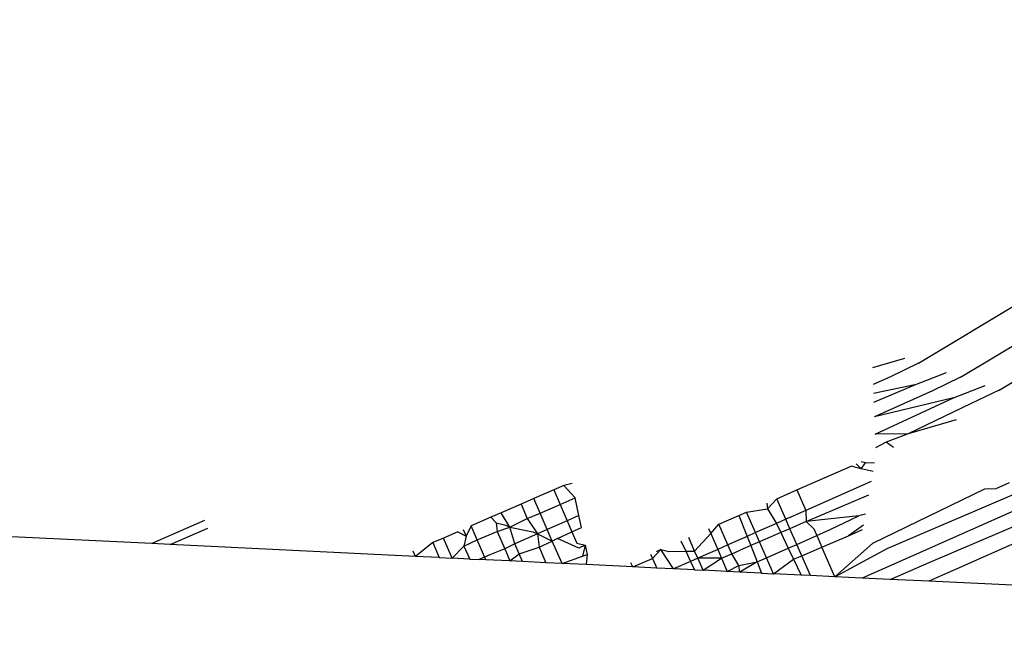
# Model space of a CAD drawing. Units: millimetres. Extents: x -3122 to 3598, y -2633 to 2475.
# Drawn here: x -438 to -433, y -260 to -257 of the extents above; entities that cross this region are included whole.
import ezdxf

# ---------------------------------------------------------------- set-up
doc = ezdxf.new("R2010")
doc.units = ezdxf.units.MM
doc.layers.add('Размеры', color=10, linetype='Continuous', lineweight=5)
doc.dimstyles.new('размеры Маф', dxfattribs={"dimtxt": 150, "dimasz": 50, "dimexe": 50, "dimexo": 0.0625, "dimgap": 0.09, "dimtad": 1, "dimdec": 0, "dimzin": 0, "dimdsep": 46, "dimtxsty": 'Standard', "dimblk": 'ARCHTICK', "dimcen": 0.09, "dimdle": 50, "dimclrd": 256, "dimclre": 256, "dimclrt": 256, "dimadec": 0, "dimazin": 0, "dimtfac": 1, "dimtdec": 0, "dimtix": 1, "dimtofl": 0, "dimtmove": 0, "dimatfit": 3, "dimfxl": 1, "dimtolj": 1, "dimtzin": 0, "dimlwd": -1, "dimlwe": -1, "dimarcsym": 1})

# ---------------------------------------------------------------- blocks, each defined once
blk = doc.blocks.new('_ArchTick')
at = {"color": 0, "linetype": 'ByBlock', "const_width": 0.15}
blk.add_lwpolyline([(-0.5, -0.5), (0.5, 0.5)], dxfattribs=at)
blk = doc.blocks.new('*D12')
at = {"layer": 'Defpoints', "color": 0, "transparency": 16777216}
for p in [(-3071.5498, 231.5793), (2842.6603, 231.5793), (2842.6603, -2583.0908)]:
    blk.add_point(p, dxfattribs=at)
at = {"layer": 'Размеры', "transparency": 16777216}
for p, q in [((-3071.5498, 231.5168), (-3071.5498, -2633.0908)), ((2842.6603, 231.5168), (2842.6603, -2633.0908)), ((-3121.5498, -2583.0908), (2892.6603, -2583.0908))]:
    blk.add_line(p, q, dxfattribs=at)
at = {"layer": 'Размеры', "transparency": 16777216, "xscale": 50, "yscale": 50, "zscale": 50, "rotation": 180}
blk.add_blockref('_ArchTick', (-3071.5498, -2583.0908), dxfattribs=at)
at = {"layer": 'Размеры', "transparency": 16777216, "xscale": 50, "yscale": 50, "zscale": 50}
blk.add_blockref('_ArchTick', (2842.6603, -2583.0908), dxfattribs=at)
at = {"layer": 'Размеры', "transparency": 16777216, "insert": (-114.4447, -2508.0008), "char_height": 150, "attachment_point": 5}
blk.add_mtext('\\A1;5914', dxfattribs=at)
blk = doc.blocks.new('*D14')
at = {"layer": 'Defpoints', "color": 0, "transparency": 16777216}
for p in [(1343.8791, 686.684), (-1557.2887, -362.4569), (1343.8791, -1337.1042)]:
    blk.add_point(p, dxfattribs=at)
at = {"layer": 'Размеры', "transparency": 16777216}
for p, q in [((1343.8791, 686.6215), (1343.8791, -1387.1042)), ((-1557.2887, -362.5194), (-1557.2887, -1387.1042)), ((-1607.2887, -1337.1042), (1393.8791, -1337.1042))]:
    blk.add_line(p, q, dxfattribs=at)
at = {"layer": 'Размеры', "transparency": 16777216, "xscale": 50, "yscale": 50, "zscale": 50, "rotation": 180}
blk.add_blockref('_ArchTick', (-1557.2887, -1337.1042), dxfattribs=at)
at = {"layer": 'Размеры', "transparency": 16777216, "xscale": 50, "yscale": 50, "zscale": 50}
blk.add_blockref('_ArchTick', (1343.8791, -1337.1042), dxfattribs=at)
at = {"layer": 'Размеры', "transparency": 16777216, "insert": (-106.7048, -1262.0142), "char_height": 150, "attachment_point": 5}
blk.add_mtext('\\A1;2901', dxfattribs=at)
blk = doc.blocks.new('*D15')
at = {"layer": 'Defpoints', "color": 0, "transparency": 16777216}
for p in [(-828.1336, 927.5241), (2073.9632, 927.5241), (-814.2859, -461.4768)]:
    blk.add_point(p, dxfattribs=at)
at = {"layer": 'Размеры', "transparency": 16777216}
for p, q in [((2073.9632, -511.4768), (2073.9632, 977.5241)), ((-828.0711, 927.5241), (2123.9632, 927.5241)), ((-814.2234, -461.4768), (2123.9632, -461.4768))]:
    blk.add_line(p, q, dxfattribs=at)
at = {"layer": 'Размеры', "transparency": 16777216, "xscale": 50, "yscale": 50, "zscale": 50}
for p, rotation in [((2073.9632, 927.5241), 90), ((2073.9632, -461.4768), 270)]:
    blk.add_blockref('_ArchTick', p, dxfattribs=dict(at, rotation=rotation))
at = {"layer": 'Размеры', "transparency": 16777216, "insert": (1998.8732, 233.0237), "char_height": 150, "attachment_point": 5, "rotation": 90}
blk.add_mtext('\\A1;1389', dxfattribs=at)

msp = doc.modelspace()

# ---------------------------------------------------------------- linework, layer by layer
for p, q in [((-433.1546, -258.7123), (-432.5391, -258.3419)), ((-432.9107, -258.7935), (-432.2952, -258.4231)), ((-432.6865, -258.8681), (-432.2217, -258.5883)), ((-433.2361, -258.6852), (-433.42, -258.7382)), ((-433.1546, -258.7123), (-433.3159, -258.7908)), ((-433.1746, -258.8378), (-432.9922, -258.7664)), ((-433.3159, -258.7908), (-433.4163, -258.8361)), ((-432.9107, -258.7935), (-433.072, -258.8719)), ((-433.1746, -258.8378), (-433.4144, -258.8881)), ((-433.4125, -258.9381), (-433.1746, -258.8378)), ((-433.072, -258.8719), (-433.4093, -259.0242)), ((-432.9504, -258.9124), (-432.768, -258.841)), ((-432.6865, -258.8681), (-432.8478, -258.9465)), ((-432.9504, -258.9124), (-433.4093, -259.0242)), ((-433.4055, -259.1247), (-432.9504, -258.9124)), ((-432.8478, -258.9465), (-433.2132, -259.1211)), ((-432.9356, -259.0411), (-433.2132, -259.1211)), ((-433.2132, -259.1211), (-433.4055, -259.1247)), ((-433.3417, -259.1695), (-433.4026, -259.2035)), ((-433.2132, -259.1211), (-433.3417, -259.1695)), ((-433.2994, -259.2015), (-433.3417, -259.1695)), ((-433.4621, -259.2905), (-433.4874, -259.2842)), ((-433.8593, -259.4474), (-433.5452, -259.3096)), ((-433.4859, -259.3243), (-433.5452, -259.3096)), ((-433.4859, -259.3243), (-433.515, -259.2964)), ((-433.4859, -259.3243), (-433.4621, -259.2905)), ((-433.418, -259.3411), (-433.4859, -259.3243)), ((-433.409, -259.2914), (-433.4621, -259.2905)), ((-433.4282, -259.3979), (-433.8075, -259.5665)), ((-435.2706, -259.447), (-435.3864, -259.4975)), ((-435.2114, -259.4211), (-435.2706, -259.447)), ((-435.2706, -259.447), (-435.2337, -259.5319)), ((-435.1633, -259.4105), (-435.2114, -259.4211)), ((-435.1457, -259.494), (-435.2114, -259.4211)), ((-433.9759, -259.4985), (-433.8593, -259.4474)), ((-433.8593, -259.4474), (-433.8075, -259.5665)), ((-432.7713, -259.4423), (-433.4214, -259.7592)), ((-433.3364, -259.7875), (-432.5266, -259.4408)), ((-432.7056, -259.4411), (-432.7713, -259.4423)), ((-432.6285, -259.4069), (-432.7056, -259.4411)), ((-435.3864, -259.4975), (-435.459, -259.5292)), ((-435.3496, -259.5819), (-435.3864, -259.4975)), ((-435.2337, -259.5319), (-435.1457, -259.494)), ((-435.1241, -259.5959), (-435.1457, -259.494)), ((-434.0293, -259.5569), (-433.9759, -259.4985)), ((-433.9237, -259.618), (-433.9759, -259.4985)), ((-433.8051, -259.6315), (-433.4422, -259.4761)), ((-432.4043, -259.4814), (-433.1972, -259.8338)), ((-435.459, -259.5292), (-435.5745, -259.5797)), ((-435.459, -259.5292), (-435.4236, -259.6138)), ((-435.3496, -259.5819), (-435.2337, -259.5319)), ((-435.2337, -259.5319), (-435.1927, -259.6262)), ((-434.1512, -259.5755), (-434.0293, -259.5569)), ((-434.0349, -259.5244), (-434.0293, -259.5569)), ((-434.0293, -259.5569), (-433.9784, -259.6421)), ((-433.8075, -259.5665), (-433.8901, -259.6032)), ((-433.8075, -259.5665), (-433.8051, -259.6315)), ((-433.0919, -259.8688), (-432.282, -259.5221)), ((-432.1597, -259.5628), (-432.9527, -259.9151)), ((-437.2962, -259.6247), (-437.6021, -259.7589)), ((-435.6347, -259.606), (-435.75, -259.6564)), ((-435.5745, -259.5797), (-435.6347, -259.606)), ((-435.6347, -259.606), (-435.6039, -259.6374)), ((-435.5243, -259.6639), (-435.5745, -259.5797)), ((-435.5243, -259.6639), (-435.4236, -259.6138)), ((-435.4236, -259.6138), (-435.3496, -259.5819)), ((-435.4236, -259.6138), (-435.3648, -259.7021)), ((-435.308, -259.677), (-435.3496, -259.5819)), ((-435.1927, -259.6262), (-435.308, -259.677)), ((-435.1241, -259.5959), (-435.1927, -259.6262)), ((-435.1927, -259.6262), (-435.1646, -259.6906)), ((-435.1095, -259.6647), (-435.1241, -259.5959)), ((-434.312, -259.646), (-434.1959, -259.5951)), ((-434.1959, -259.5951), (-434.1512, -259.5755)), ((-434.1959, -259.5951), (-434.1481, -259.7169)), ((-434.0989, -259.6952), (-434.1512, -259.5755)), ((-433.9237, -259.618), (-433.9784, -259.6421)), ((-433.8901, -259.6032), (-433.9237, -259.618)), ((-433.8999, -259.6724), (-433.9237, -259.618)), ((-433.4999, -259.598), (-433.8051, -259.6315)), ((-433.666, -259.6778), (-433.4999, -259.598)), ((-433.4621, -259.5872), (-433.4999, -259.598)), ((-437.6021, -259.7589), (-439.7735, -259.6537)), ((-437.4957, -259.764), (-437.2769, -259.6692)), ((-435.7958, -259.6764), (-435.779, -259.715)), ((-435.75, -259.6564), (-435.779, -259.715)), ((-435.7151, -259.7362), (-435.75, -259.6564)), ((-435.6039, -259.6374), (-435.5475, -259.6517)), ((-435.6039, -259.6374), (-435.5984, -259.6893)), ((-435.5984, -259.6893), (-435.5243, -259.6639)), ((-435.5475, -259.6517), (-435.5243, -259.6639)), ((-435.4958, -259.7598), (-435.5243, -259.6639)), ((-435.5243, -259.6639), (-435.3911, -259.6914)), ((-435.308, -259.677), (-435.3648, -259.7021)), ((-435.2787, -259.7441), (-435.308, -259.677)), ((-435.1646, -259.6906), (-435.1095, -259.6647)), ((-434.3715, -259.6721), (-434.3596, -259.6994)), ((-434.3596, -259.6994), (-434.312, -259.646)), ((-434.2595, -259.7661), (-434.312, -259.646)), ((-433.9784, -259.6421), (-434.0989, -259.6952)), ((-433.9784, -259.6421), (-433.9528, -259.6952)), ((-433.8999, -259.6724), (-433.9528, -259.6952)), ((-433.8051, -259.6315), (-433.8999, -259.6724)), ((-433.8601, -259.7634), (-433.8999, -259.6724)), ((-433.8051, -259.6315), (-433.761, -259.6733)), ((-433.761, -259.6733), (-433.7441, -259.7122)), ((-433.7441, -259.7122), (-433.666, -259.6778)), ((-433.4738, -259.6521), (-433.5606, -259.7129)), ((-433.5606, -259.7129), (-433.4784, -259.6777)), ((-435.9107, -259.7266), (-435.9717, -259.7533)), ((-435.8261, -259.6897), (-435.9107, -259.7266)), ((-435.8595, -259.8433), (-435.9107, -259.7266)), ((-435.8261, -259.6897), (-435.779, -259.715)), ((-435.779, -259.715), (-435.7928, -259.7731)), ((-435.7554, -259.757), (-435.7151, -259.7362)), ((-435.7151, -259.7362), (-435.5984, -259.6893)), ((-435.6639, -259.8527), (-435.7151, -259.7362)), ((-435.5984, -259.6893), (-435.5548, -259.7896)), ((-435.3648, -259.7021), (-435.4958, -259.7598)), ((-435.3911, -259.6914), (-435.3648, -259.7021)), ((-435.3648, -259.7021), (-435.2787, -259.7441)), ((-435.3648, -259.7021), (-435.3543, -259.7796)), ((-435.2485, -259.73), (-435.2787, -259.7441)), ((-435.2485, -259.73), (-435.1646, -259.6906)), ((-435.1238, -259.7845), (-435.2485, -259.73)), ((-435.1646, -259.6906), (-435.1357, -259.757)), ((-434.5325, -259.7427), (-434.5045, -259.8027)), ((-434.4529, -259.8018), (-434.4874, -259.7229)), ((-434.4529, -259.8018), (-434.3596, -259.6994)), ((-434.3596, -259.6994), (-434.3192, -259.7924)), ((-434.1481, -259.7169), (-434.2595, -259.7661)), ((-434.0989, -259.6952), (-434.1481, -259.7169)), ((-434.1481, -259.7169), (-434.1271, -259.7704)), ((-434.0757, -259.7482), (-434.0989, -259.6952)), ((-433.9528, -259.6952), (-434.0757, -259.7482)), ((-433.9528, -259.6952), (-433.9096, -259.7852)), ((-433.8601, -259.7634), (-433.7441, -259.7122)), ((-433.7441, -259.7122), (-433.7148, -259.7794)), ((-433.7148, -259.7794), (-433.5606, -259.7129)), ((-437.4957, -259.764), (-437.6021, -259.7589)), ((-436.0729, -259.8329), (-437.4957, -259.764)), ((-435.9717, -259.7533), (-436.0729, -259.8329)), ((-435.9717, -259.7533), (-435.9343, -259.8396)), ((-435.8595, -259.8433), (-435.7928, -259.7731)), ((-435.7928, -259.7731), (-435.7554, -259.757)), ((-435.7928, -259.7731), (-435.7571, -259.8482)), ((-435.5548, -259.7896), (-435.6407, -259.8237)), ((-435.4958, -259.7598), (-435.5548, -259.7896)), ((-435.5548, -259.7896), (-435.5245, -259.8595)), ((-435.4705, -259.8176), (-435.4958, -259.7598)), ((-435.4705, -259.8176), (-435.3543, -259.7796)), ((-435.3543, -259.7796), (-435.2787, -259.7441)), ((-435.3543, -259.7796), (-435.3166, -259.8696)), ((-435.2219, -259.8741), (-435.2787, -259.7441)), ((-435.1357, -259.757), (-435.0875, -259.7685)), ((-435.0875, -259.7685), (-435.1238, -259.7845)), ((-435.0875, -259.7685), (-435.1033, -259.8314)), ((-435.0875, -259.7685), (-435.0763, -259.8217)), ((-434.6971, -259.845), (-434.6481, -259.7934)), ((-434.6481, -259.7934), (-434.6766, -259.8059)), ((-434.6481, -259.7934), (-434.6034, -259.8046)), ((-434.5756, -259.9054), (-434.6481, -259.7934)), ((-434.3192, -259.7924), (-434.4347, -259.8433)), ((-434.2595, -259.7661), (-434.3192, -259.7924)), ((-434.3192, -259.7924), (-434.2969, -259.8436)), ((-434.2369, -259.8178), (-434.2595, -259.7661)), ((-434.2369, -259.8178), (-434.1896, -259.7968)), ((-434.1271, -259.7704), (-434.1896, -259.7968)), ((-434.0757, -259.7482), (-434.1271, -259.7704)), ((-434.1271, -259.7704), (-434.09, -259.8648)), ((-434.0353, -259.8407), (-434.0757, -259.7482)), ((-434.0353, -259.8407), (-433.9096, -259.7852)), ((-433.9096, -259.7852), (-433.8601, -259.7634)), ((-433.9096, -259.7852), (-433.8785, -259.85)), ((-433.8312, -259.8296), (-433.8601, -259.7634)), ((-433.8312, -259.8296), (-433.7148, -259.7794)), ((-433.6403, -259.9507), (-433.7148, -259.7794)), ((-433.4214, -259.7592), (-433.6403, -259.9507)), ((-433.6403, -259.9507), (-433.3364, -259.7875)), ((-436.0729, -259.8329), (-436.0859, -259.8032)), ((-435.9343, -259.8396), (-436.0729, -259.8329)), ((-435.9343, -259.8396), (-435.8595, -259.8433)), ((-435.7571, -259.8482), (-435.8595, -259.8433)), ((-435.7571, -259.8482), (-435.7025, -259.8509)), ((-435.6407, -259.8237), (-435.7025, -259.8509)), ((-435.6639, -259.8527), (-435.7025, -259.8509)), ((-435.5245, -259.8595), (-435.6639, -259.8527)), ((-435.5245, -259.8595), (-435.4705, -259.8176)), ((-435.4506, -259.8631), (-435.4705, -259.8176)), ((-435.2219, -259.8741), (-435.1033, -259.8314)), ((-435.1033, -259.8314), (-435.0763, -259.8217)), ((-435.0763, -259.8217), (-435.0818, -259.8809)), ((-434.8108, -259.894), (-434.6971, -259.845)), ((-434.7081, -259.8198), (-434.6971, -259.845)), ((-434.6971, -259.845), (-434.6729, -259.9007)), ((-434.6034, -259.8046), (-434.5045, -259.8027)), ((-434.5045, -259.8027), (-434.4529, -259.8018)), ((-434.5045, -259.8027), (-434.4769, -259.8619)), ((-434.4347, -259.8433), (-434.4769, -259.8619)), ((-434.4347, -259.8433), (-434.4529, -259.8018)), ((-434.404, -259.9138), (-434.4347, -259.8433)), ((-434.2969, -259.8436), (-434.4347, -259.8433)), ((-434.404, -259.9138), (-434.2969, -259.8436)), ((-434.2969, -259.8436), (-434.2369, -259.8178)), ((-434.2969, -259.8436), (-434.2634, -259.9206)), ((-434.1959, -259.8859), (-434.2369, -259.8178)), ((-434.09, -259.8648), (-434.0353, -259.8407)), ((-433.9947, -259.9336), (-434.0353, -259.8407)), ((-433.9947, -259.9336), (-433.8785, -259.85)), ((-433.8785, -259.85), (-433.8312, -259.8296)), ((-433.8785, -259.85), (-433.8345, -259.9413)), ((-433.7812, -259.9439), (-433.8312, -259.8296)), ((-433.1972, -259.8338), (-433.4801, -259.9585)), ((-435.4506, -259.8631), (-435.5245, -259.8595)), ((-435.3166, -259.8696), (-435.4506, -259.8631)), ((-435.2219, -259.8741), (-435.3166, -259.8696)), ((-435.0818, -259.8809), (-435.2219, -259.8741)), ((-434.8108, -259.894), (-435.0818, -259.8809)), ((-434.8108, -259.894), (-434.8235, -259.8704)), ((-434.6729, -259.9007), (-434.8108, -259.894)), ((-434.5756, -259.9054), (-434.6729, -259.9007)), ((-434.4769, -259.8619), (-434.5756, -259.9054)), ((-434.4538, -259.9113), (-434.5756, -259.9054)), ((-434.4769, -259.8619), (-434.4538, -259.9113)), ((-434.4538, -259.9113), (-434.404, -259.9138)), ((-434.2634, -259.9206), (-434.404, -259.9138)), ((-434.2634, -259.9206), (-434.1959, -259.8859)), ((-434.1959, -259.8859), (-434.09, -259.8648)), ((-434.1905, -259.9241), (-434.1959, -259.8859)), ((-434.09, -259.8648), (-434.1905, -259.9241)), ((-434.09, -259.8648), (-434.0644, -259.9302)), ((-433.3179, -259.9663), (-433.0919, -259.8688)), ((-434.1905, -259.9241), (-434.2634, -259.9206)), ((-434.0644, -259.9302), (-434.1905, -259.9241)), ((-434.0644, -259.9302), (-433.9947, -259.9336)), ((-433.8345, -259.9413), (-433.9947, -259.9336)), ((-433.7812, -259.9439), (-433.8345, -259.9413)), ((-433.6403, -259.9507), (-433.7812, -259.9439)), ((-433.4801, -259.9585), (-433.6403, -259.9507)), ((-433.3179, -259.9663), (-433.4801, -259.9585)), ((-433.0935, -259.9772), (-433.3179, -259.9663)), ((-432.9527, -259.9151), (-433.0935, -259.9772)), ((-428.3383, -260.2075), (-433.0935, -259.9772))]:
    msp.add_line(p, q)

# ---------------------------------------------------------------- dimensions: what is measured, and where the dimension line sits
at = {"layer": 'Размеры'}
dim = msp.add_linear_dim(base=(2073.9632, 927.5241), p1=(-814.2859, -461.4768), p2=(-828.1336, 927.5241), angle=90, dimstyle='размеры Маф', dxfattribs=at)
dim.commit()
dim.dimension.update_dxf_attribs({"geometry": '*D15', "text_midpoint": (1998.8732, 233.0237)})
for base, p1, p2, picture, middle in [((1343.8791, -1337.1042), (-1557.2887, -362.4569), (1343.8791, 686.684), '*D14', (-106.7048, -1262.0142)), ((2842.6603, -2583.0908), (-3071.5498, 231.5793), (2842.6603, 231.5793), '*D12', (-114.4447, -2508.0008))]:
    dim = msp.add_linear_dim(base=base, p1=p1, p2=p2, dimstyle='размеры Маф', dxfattribs=at)
    dim.commit()
    dim.dimension.update_dxf_attribs({"geometry": picture, "text_midpoint": middle})

doc.saveas('drawing.dxf')
